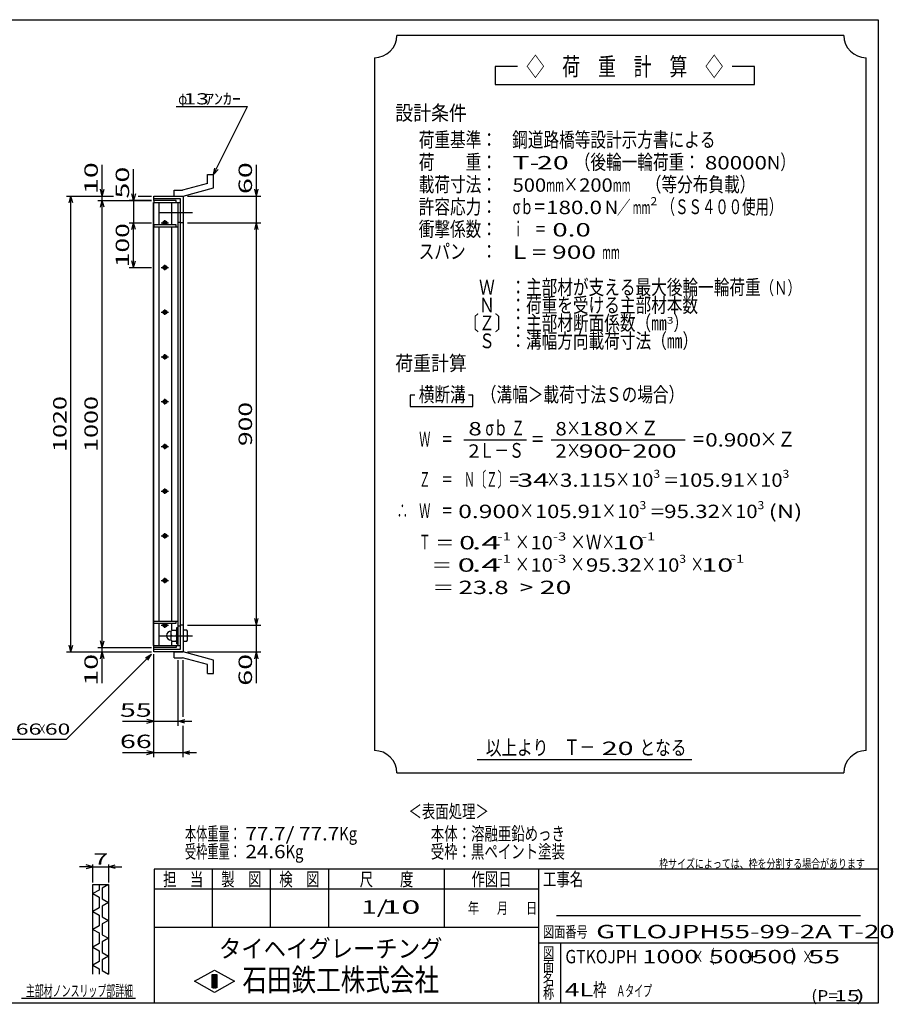
# Model space of a CAD drawing. Units: millimetres. Extents: x -182 to 176, y -128 to 105.
# Drawn here: x -19 to 176, y -115 to 105 of the extents above; entities that cross this region are included whole.
import ezdxf
from ezdxf.enums import TextEntityAlignment as Align

# ---------------------------------------------------------------- set-up
doc = ezdxf.new("R2010")
doc.units = ezdxf.units.MM
doc.header["$LTSCALE"] = 0.25
doc.linetypes.add('CENTER', pattern=[50.8, 31.75, -6.35, 6.35, -6.35])
for name, color, linetype in [('16', 7, 'Continuous'), ('19', 7, 'Continuous'), ('22', 7, 'Continuous'), ('32', 7, 'Continuous')]:
    doc.layers.add(name, color=color, linetype=linetype)
doc.styles.add('dcStyle0', font='txt.shx', dxfattribs={"width": 0.833333, "bigfont": 'bigfont'})

msp = doc.modelspace()

# ---------------------------------------------------------------- linework, layer by layer
at = {"color": 150, "linetype": 'Continuous', "lineweight": 25}
for p, q in [((-172.9, 105.35), (173.1, 105.35)), ((173.1, 105.35), (173.1, -114.65)), ((173.1, -84.65), (11.1, -84.65)), ((11.1, -84.65), (11.1, -114.65)), ((24.1, -84.65), (24.1, -97.65)), ((37.1, -97.65), (37.1, -84.65)), ((50.1, -84.65), (50.1, -97.65)), ((76.1, -97.65), (76.1, -84.65)), ((97.1, -84.65), (97.1, -114.65)), ((97.1, -89.15), (11.1, -89.15)), ((169.1, -95.15), (101.1, -95.15)), ((11.1, -97.65), (97.1, -97.65)), ((97.1, -101.15), (173.1, -101.15)), ((102.1, -114.65), (102.1, -101.15)), ((20.1, -109.75), (24.6, -107.25)), ((24.6, -107.25), (29.1, -109.75)), ((24.6, -112.25), (20.1, -109.75)), ((24.1, -108.25), (25.1, -108.25)), ((24.1, -111.25), (24.1, -108.25)), ((24.1, -108.25), (24.3, -108.25)), ((24.3, -108.25), (24.3, -111.25)), ((24.5, -111.25), (24.5, -108.25)), ((24.5, -108.25), (24.7, -108.25)), ((29.1, -109.75), (24.6, -112.25)), ((24.7, -108.25), (24.7, -111.25)), ((24.9, -111.25), (24.9, -108.25)), ((24.9, -108.25), (25.1, -108.25)), ((25.1, -108.25), (25.1, -111.25)), ((25.1, -108.25), (25.1, -111.25)), ((25.1, -111.25), (24.1, -111.25)), ((24.3, -111.25), (24.5, -111.25)), ((24.7, -111.25), (24.9, -111.25)), ((173.1, -114.65), (-172.9, -114.65))]:
    msp.add_line(p, q, dxfattribs=at)
at = {"layer": '16', "color": 3, "linetype": 'Continuous', "lineweight": 25}
for p, q in [((10.93, -34.65), (10.93, 64.45)), ((10.93, 64.45), (11, 64.45)), ((16, 64.9), (11, 64.9)), ((11, 64.9), (11, 64.45)), ((11, 64.45), (16, 64.45)), ((11, -34.65), (11, 64.45)), ((11, 64.45), (16.5, 64.45)), ((12.25, 59.45), (12.25, 64.45)), ((15.05, 59.45), (15.05, 64.45)), ((16, 64.45), (16, 64.9)), ((16.5, -34.65), (16.5, 64.45)), ((16.5, 64.45), (17, 64.45)), ((17, 60.05), (17, 64.45)), ((12.7, 59.9), (14.3, 59.9)), ((13.3, 60.2), (13.7, 60.2)), ((13.3, 59.6), (13.7, 59.6)), ((13.5, 59.45), (13.5, 60.5)), ((16.5, 60.05), (17, 60.05)), ((11, 59.45), (11, 59)), ((16, 59.45), (11, 59.45)), ((11, 59), (16.5, 59)), ((12.25, -29.2), (12.25, 59)), ((15.05, -29.2), (15.05, 59)), ((16, 59), (16, 59.45)), ((12.7, 49.9), (14.3, 49.9)), ((13.3, 50.2), (13.7, 50.2)), ((13.3, 49.6), (13.7, 49.6)), ((13.5, 49.3), (13.5, 50.5)), ((12.7, 39.9), (14.3, 39.9)), ((13.3, 40.2), (13.7, 40.2)), ((13.5, 39.3), (13.5, 40.5)), ((13.3, 39.6), (13.7, 39.6)), ((12.7, 29.9), (14.3, 29.9)), ((13.3, 30.2), (13.7, 30.2)), ((13.3, 29.6), (13.7, 29.6)), ((13.5, 29.3), (13.5, 30.5)), ((12.7, 19.9), (14.3, 19.9)), ((13.3, 20.2), (13.7, 20.2)), ((13.5, 19.3), (13.5, 20.5)), ((13.3, 19.6), (13.7, 19.6)), ((12.7, 9.9), (14.3, 9.9)), ((13.3, 10.2), (13.7, 10.2)), ((13.3, 9.6), (13.7, 9.6)), ((13.5, 9.3), (13.5, 10.5)), ((13.3, 0.2), (13.7, 0.2)), ((13.5, -0.7), (13.5, 0.5)), ((12.7, -0.1), (14.3, -0.1)), ((13.3, -0.4), (13.7, -0.4)), ((12.7, -10.1), (14.3, -10.1)), ((13.3, -9.8), (13.7, -9.8)), ((13.3, -10.4), (13.7, -10.4)), ((13.5, -10.7), (13.5, -9.5)), ((13.3, -19.8), (13.7, -19.8)), ((13.5, -20.7), (13.5, -19.5)), ((12.7, -20.1), (14.3, -20.1)), ((13.3, -20.4), (13.7, -20.4)), ((11, -29.65), (11, -29.2)), ((11, -29.2), (16.5, -29.2)), ((11, -29.65), (16, -29.65)), ((12.25, -34.65), (12.25, -29.65)), ((12.7, -30.1), (14.3, -30.1)), ((13.3, -29.8), (13.7, -29.8)), ((13.3, -30.4), (13.7, -30.4)), ((13.5, -30.7), (13.5, -29.65)), ((15.05, -31.15), (15.05, -29.65)), ((16, -29.65), (16, -29.2)), ((16.2, -34.3), (16.2, -30.6)), ((16.2, -30.6), (16.5, -30.6)), ((16.5, -30.25), (17, -30.25)), ((16.5, -34.3), (16.5, -30.6)), ((17, -34.65), (17, -30.25)), ((15.1, -31.25), (14.9, -31.45)), ((14.9, -33.45), (14.9, -31.45)), ((15.1, -32.45), (14.9, -32.25)), ((15.1, -32.45), (14.9, -32.65)), ((15.1, -31.25), (16, -31.25)), ((15.1, -32.45), (16, -32.45)), ((16.2, -31.45), (16, -31.25)), ((16, -32.45), (16.2, -32.25)), ((16.2, -32.65), (16, -32.45)), ((10.93, -34.65), (11, -34.65)), ((11, -34.65), (16, -34.65)), ((11, -35.1), (11, -34.65)), ((11, -34.65), (16.5, -34.65)), ((16, -35.1), (11, -35.1)), ((15.1, -33.65), (14.9, -33.45)), ((15.05, -34.65), (15.05, -33.75)), ((15.1, -33.65), (16, -33.65)), ((16, -33.65), (16.2, -33.45)), ((16, -34.65), (16, -35.1)), ((16.2, -34.3), (16.5, -34.3)), ((16.5, -34.65), (17, -34.65))]:
    msp.add_line(p, q, dxfattribs=at)
at = {"layer": '16', "color": 3, "linetype": 'CENTER', "lineweight": 25}
for p, q in [((12.2, 62.25), (19.7, 62.25)), ((12.2, -32.45), (19.7, -32.45))]:
    msp.add_line(p, q, dxfattribs=at)
at = {"layer": '16', "color": 3, "linetype": 'Continuous', "lineweight": 25}
for centre, radius, start, end in [((13.3, 59.9), 0.3, 90, 270), ((13.5, 59.9), 0.4, 46.6, 133.4), ((13.5, 59.9), 0.4, 226.6, 313.4), ((13.7, 59.9), 0.3, 270, 90), ((13.3, 49.9), 0.3, 90, 270), ((13.5, 49.9), 0.4, 46.6, 133.4), ((13.5, 49.9), 0.4, 226.6, 313.4), ((13.7, 49.9), 0.3, 270, 90), ((13.3, 39.9), 0.3, 90, 270), ((13.5, 39.9), 0.4, 46.6, 133.4), ((13.7, 39.9), 0.3, 270, 90), ((13.5, 39.9), 0.4, 226.6, 313.4), ((13.3, 29.9), 0.3, 90, 270), ((13.5, 29.9), 0.4, 46.6, 133.4), ((13.5, 29.9), 0.4, 226.6, 313.4), ((13.7, 29.9), 0.3, 270, 90), ((13.3, 19.9), 0.3, 90, 270), ((13.5, 19.9), 0.4, 46.6, 133.4), ((13.7, 19.9), 0.3, 270, 90), ((13.5, 19.9), 0.4, 226.6, 313.4), ((13.3, 9.9), 0.3, 90, 270), ((13.5, 9.9), 0.4, 46.6, 133.4), ((13.5, 9.9), 0.4, 226.6, 313.4), ((13.7, 9.9), 0.3, 270, 90), ((13.3, -0.1), 0.3, 90, 270), ((13.5, -0.1), 0.4, 46.6, 133.4), ((13.7, -0.1), 0.3, 270, 90), ((13.5, -0.1), 0.4, 226.6, 313.4), ((13.3, -10.1), 0.3, 90, 270), ((13.5, -10.1), 0.4, 46.6, 133.4), ((13.5, -10.1), 0.4, 226.6, 313.4), ((13.7, -10.1), 0.3, 270, 90), ((13.3, -20.1), 0.3, 90, 270), ((13.5, -20.1), 0.4, 46.6, 133.4), ((13.7, -20.1), 0.3, 270, 90), ((13.5, -20.1), 0.4, 226.6, 313.4), ((13.3, -30.1), 0.3, 90, 270), ((13.5, -30.1), 0.4, 46.6, 133.4), ((13.5, -30.1), 0.4, 226.6, 313.4), ((13.7, -30.1), 0.3, 270, 90), ((14.9, -32.45), 1, 90, 270)]:
    msp.add_arc(centre, radius, start, end, dxfattribs=at)
at = {"layer": '19', "color": 6, "linetype": 'Continuous', "lineweight": 25}
for p, q in [((23.06, 70.71), (24.36, 70.71)), ((23.06, 68.71), (23.06, 70.71)), ((24.36, 67.71), (24.36, 70.71)), ((23.06, 68.71), (17.43, 67.2)), ((15.6, 67.2), (17.43, 67.2)), ((15.6, 65.9), (15.6, 67.2)), ((17.6, 65.9), (24.36, 67.71)), ((11, 64.9), (11, 65.9)), ((11, 65.9), (17.6, 65.9)), ((17, 65.3), (11, 65.3)), ((15.6, 65.9), (17.6, 65.9)), ((17, -35.5), (17, 65.3)), ((17.6, 65.9), (17.6, -36.1)), ((17.6, 59.9), (17, 59.9)), ((17.6, -30.1), (17, -30.1)), ((18.4, -31.25), (17.6, -31.25)), ((17.6, -31.25), (17.6, -33.65)), ((17.6, -32.45), (18.4, -32.45)), ((18.6, -31.45), (18.4, -31.25)), ((18.6, -32.25), (18.4, -32.45)), ((18.4, -32.45), (18.6, -32.65)), ((18.6, -33.45), (18.6, -31.45)), ((11, -36.1), (11, -35.1)), ((17.6, -33.65), (18.4, -33.65)), ((18.4, -33.65), (18.6, -33.45)), ((11, -35.5), (17, -35.5)), ((17.6, -36.1), (11, -36.1)), ((15.6, -36.1), (17.6, -36.1)), ((15.6, -37.4), (15.6, -36.1)), ((15.6, -37.4), (17.43, -37.4)), ((23.06, -38.91), (17.43, -37.4)), ((24.36, -37.91), (17.6, -36.1)), ((23.06, -40.91), (23.06, -38.91)), ((24.36, -40.91), (24.36, -37.91)), ((23.06, -40.91), (24.36, -40.91))]:
    msp.add_line(p, q, dxfattribs=at)
at = {"layer": '22', "color": 4, "linetype": 'Continuous', "lineweight": 25}
for p, q in [((165.4, 101.85), (65.4, 101.85)), ((60.4, 96.85), (60.4, -58.15)), ((92.4, 94.85), (87.4, 94.85)), ((87.4, 94.85), (87.4, 90.85)), ((145.4, 94.85), (140.4, 94.85)), ((145.4, 90.85), (145.4, 94.85)), ((170.4, -58.15), (170.4, 96.85)), ((87.4, 90.85), (145.4, 90.85)), ((16, 85.9), (32, 85.9)), ((24.4, 70.7), (32, 85.9)), ((-0.5, 65.9), (-0.5, 72.9)), ((34, 65.9), (34, 72.9)), ((6.5, 64.9), (6.5, 71.9)), ((24.4, 70.7), (24.7, 72.16)), ((24.4, 70.7), (25.4, 71.8)), ((-0.5, 65.9), (-0.9, 67.4)), ((-0.5, 65.9), (-0.1, 67.4)), ((6.5, 64.9), (6.1, 66.4)), ((6.9, 66.4), (6.5, 64.9)), ((34, 65.9), (33.6, 67.4)), ((34, 65.9), (34.4, 67.4)), ((-8.5, 65.9), (2, 65.9)), ((-7.9, 64.4), (-7.5, 65.9)), ((-7.1, 64.4), (-7.5, 65.9)), ((-7.5, -36.1), (-7.5, 65.9)), ((-1.5, 65.9), (2, 65.9)), ((-1.5, 64.9), (10.5, 64.9)), ((-0.9, 63.4), (-0.5, 64.9)), ((-0.5, 64.9), (-0.5, 65.9)), ((-0.1, 63.4), (-0.5, 64.9)), ((-0.5, -35.1), (-0.5, 64.9)), ((10.5, 64.9), (5.5, 64.9)), ((6.5, 64.9), (6.5, 59.9)), ((7.5, 65.9), (10.5, 65.9)), ((7.5, 65.9), (10.5, 65.9)), ((18.6, 65.9), (35, 65.9)), ((34, 59.9), (34, 65.9)), ((5.5, 59.9), (10.5, 59.9)), ((6.1, 58.4), (6.5, 59.9)), ((6.9, 58.4), (6.5, 59.9)), ((6.5, 49.9), (6.5, 59.9)), ((18.6, 59.9), (35, 59.9)), ((33.6, 58.4), (34, 59.9)), ((34.4, 58.4), (34, 59.9)), ((34, -30.1), (34, 59.9)), ((6.5, 49.9), (6.1, 51.4)), ((6.5, 49.9), (6.9, 51.4)), ((5.5, 49.9), (10.5, 49.9)), ((69.4, 21.35), (68.4, 21.35)), ((68.4, 21.35), (68.4, 18.85)), ((82.4, 21.35), (81.4, 21.35)), ((82.4, 18.85), (82.4, 21.35)), ((68.4, 18.85), (82.4, 18.85)), ((80.4, 11.35), (94.4, 11.35)), ((99.9, 11.35), (129.9, 11.35)), ((34, -30.1), (33.6, -28.6)), ((34, -30.1), (34.4, -28.6)), ((18.6, -30.1), (35, -30.1)), ((34, -36.1), (34, -30.1)), ((-7.5, -36.1), (-7.9, -34.6)), ((-7.5, -36.1), (-7.1, -34.6)), ((-1.5, -35.1), (10.5, -35.1)), ((-0.5, -35.1), (-0.9, -33.6)), ((-0.5, -35.1), (-0.1, -33.6)), ((-0.5, -36.1), (-0.5, -35.1)), ((-8.5, -36.1), (10.5, -36.1)), ((-8.5, -55.6), (10.5, -36.6)), ((-1.5, -36.1), (10.5, -36.1)), ((-0.9, -37.6), (-0.5, -36.1)), ((-0.1, -37.6), (-0.5, -36.1)), ((-0.5, -43.1), (-0.5, -36.1)), ((9.2, -37.4), (10.5, -36.6)), ((9.7, -37.9), (10.5, -36.6)), ((11, -52.6), (11, -36.6)), ((11, -59.6), (11, -36.6)), ((18.6, -36.1), (35, -36.1)), ((33.6, -37.6), (34, -36.1)), ((34.4, -37.6), (34, -36.1)), ((34, -43.1), (34, -36.1)), ((16.5, -52.6), (16.5, -37.9)), ((17.6, -50.6), (17.6, -37.9)), ((4, -51.6), (11, -51.6)), ((11, -51.6), (9.5, -51.2)), ((9.5, -52), (11, -51.6)), ((11, -51.6), (16.5, -51.6)), ((16.5, -51.6), (18, -51.2)), ((18, -52), (16.5, -51.6)), ((16.5, -51.6), (19.5, -51.6)), ((17.6, -59.6), (17.6, -52.6)), ((-28.5, -55.6), (-8.5, -55.6)), ((4, -58.6), (11, -58.6)), ((11, -58.6), (9.5, -58.2)), ((9.5, -59), (11, -58.6)), ((11, -58.6), (17.6, -58.6)), ((17.6, -58.6), (19.1, -58.2)), ((19.1, -59), (17.6, -58.6)), ((17.6, -58.6), (20.6, -58.6)), ((83.4, -60.15), (131.4, -60.15)), ((65.4, -63.15), (165.4, -63.15))]:
    msp.add_line(p, q, dxfattribs=at)
for centre, start, end in [((60.4, 101.85), 270, 0), ((170.4, 101.85), 180, 270), ((60.4, -63.15), 0, 90), ((170.4, -63.15), 90, 180)]:
    msp.add_arc(centre, 5, start, end, dxfattribs=at)
at = {"layer": '32', "color": 4, "linetype": 'Continuous', "lineweight": 25}
for p, q in [((-2.6, -87.65), (-2.6, -83.65)), ((0.9, -83.65), (0.9, -87.65)), ((-2.6, -84.15), (-5.6, -84.15)), ((-2.6, -84.15), (-4.1, -83.75)), ((-4.1, -84.55), (-2.6, -84.15)), ((-2.6, -84.15), (0.9, -84.15)), ((0.9, -84.15), (2.4, -83.75)), ((2.4, -84.55), (0.9, -84.15)), ((0.9, -84.15), (3.9, -84.15)), ((-2.6, -88.15), (0.9, -88.15)), ((-2.6, -108.15), (-2.6, -88.15)), ((-1.2, -89.35), (-2.6, -90.15)), ((-2.6, -90.15), (-1.2, -90.95)), ((-1.2, -88.15), (-1.2, -89.35)), ((0.9, -88.15), (-0.5, -88.95)), ((-0.5, -88.95), (-0.5, -91.35)), ((0.9, -88.15), (0.9, -108.15)), ((-1.2, -90.95), (-1.2, -93.35)), ((-0.5, -91.35), (0.9, -92.15)), ((0.9, -92.15), (-0.5, -92.95)), ((-1.2, -93.35), (-2.6, -94.15)), ((-2.6, -94.15), (-1.2, -94.95)), ((-0.5, -92.95), (-0.5, -95.35)), ((-1.2, -94.95), (-1.2, -97.35)), ((-0.5, -95.35), (0.9, -96.15)), ((0.9, -96.15), (-0.5, -96.95)), ((-1.2, -97.35), (-2.6, -98.15)), ((-2.6, -98.15), (-1.2, -98.95)), ((-1.2, -98.95), (-1.2, -101.35)), ((-0.5, -96.95), (-0.5, -99.35)), ((-0.5, -99.35), (0.9, -100.15)), ((0.9, -100.15), (-0.5, -100.95)), ((-0.5, -100.95), (-0.5, -103.35)), ((-1.2, -101.35), (-2.6, -102.15)), ((-2.6, -102.15), (-1.2, -102.95)), ((-1.2, -102.95), (-1.2, -105.35)), ((-0.5, -103.35), (0.9, -104.15)), ((-1.2, -105.35), (-2.6, -106.15)), ((0.9, -104.15), (-0.5, -104.95)), ((-0.5, -104.95), (-0.5, -107.35)), ((-2.6, -106.15), (-1.2, -106.95)), ((-1.2, -106.95), (-1.2, -108.15)), ((-0.5, -107.35), (0.9, -108.15)), ((6.9, -113.65), (-18.6, -113.65))]:
    msp.add_line(p, q, dxfattribs=at)

# ---------------------------------------------------------------- texts
at = {"color": 150, "style": 'dcStyle0', "width": 0.833333}
for s, height, p, p2 in [('枠サイズによっては、枠を分割する場合があります', 2, (124.1, -84.45), (170.1, -84.45)), ('担\u3000当', 3, (13.1, -88.45), (22.1, -88.45)), ('製\u3000図', 3, (26.1, -88.45), (35.1, -88.45)), ('検\u3000図', 3, (39.1, -88.45), (48.1, -88.45)), ('尺\u3000\u3000度', 3, (57.1, -88.45), (69.1, -88.45)), ('作図日', 3, (82.1, -88.45), (91.1, -88.45)), ('工事名', 3, (98.1, -88.45), (107.1, -88.45)), ('年', 2.5, (81.3, -94.65), (83.8, -94.65)), ('月', 2.5, (87.8, -94.65), (90.3, -94.65)), ('日', 2.5, (94.3, -94.65), (96.8, -94.65)), ('図面番号', 2.5, (98.1, -99.95), (108.1, -99.95)), ('図', 2.5, (98.1, -104.65), (100.6, -104.65)), ('面', 2.5, (98.1, -107.65), (100.6, -107.65)), ('名', 2.5, (98.1, -110.65), (100.6, -110.65)), ('称', 2.5, (98.1, -113.65), (100.6, -113.65))]:
    msp.add_text(s, height=height, dxfattribs=at).set_placement(p, p2, align=Align.FIT)
at = {"color": 222, "style": 'dcStyle0'}
for s, height, width, p, p2 in [('タイヘイグレーチング', 4, 1.041667, (25.6, -104.45), (75.6, -104.45)), ('石田鉄工株式会社', 5, 0.846154, (30.85, -111.95), (74.85, -111.95))]:
    msp.add_text(s, height=height, dxfattribs=dict(at, width=width)).set_placement(p, p2, align=Align.FIT)
at = {"layer": '22', "color": 2, "style": 'dcStyle0'}
for s, height, width, p, p2 in [('◇\u3000荷\u3000重\u3000計\u3000算\u3000◇', 4, 0.833333, (94.4, 92.85), (138.4, 92.85)), ('φ', 2.5, 0.666667, (16.5, 86.4), (18.5, 86.4)), (' 13 ', 2.5, 0.8, (16.5, 86.4), (24.5, 86.4)), ('ｱﾝｶｰ', 2.5, 0.8, (22.5, 86.4), (30.5, 86.4)), ('設計条件', 3.3, 0.858369, (65.05, 82.85), (81.05, 82.85)), ('荷重基準：\u3000', 3.3, 0.841346, (70.3, 76.85), (91.3, 76.85)), ('鋼道路橋等設計示方書による', 3.3, 0.841346, (91.2, 76.85), (136.7, 76.85)), ('荷\u3000\u3000重：\u3000', 3.3, 0.841346, (70.3, 71.85), (91.3, 71.85)), (' 20 ', 3, 0.833333, (95.3, 71.85), (105.3, 71.85)), ('（後輪一輪荷重：', 3.3, 0.841346, (105.2, 71.85), (133.2, 71.85)), (' 80000', 3, 0.833333, (133.2, 71.85), (148.2, 71.85)), ('）', 3.3, 0.833333, (151.2, 71.85), (154.5, 71.85)), ('載荷寸法：\u3000', 3.3, 0.841346, (70.3, 66.85), (91.3, 66.85)), ('\u3000（等分布負載）', 3.3, 0.841346, (117.6, 66.85), (145.6, 66.85)), ('500', 3, 0.833333, (91.3, 66.85), (98.8, 66.85)), ('mm', 3, 0.666667, (98.8, 66.85), (102.8, 66.85)), ('×', 3.3, 0.833333, (102.7, 66.85), (106, 66.85)), ('200', 3, 0.833333, (106.2, 66.85), (113.7, 66.85)), ('mm', 3, 0.666667, (113.7, 66.85), (117.7, 66.85)), ('許容応力：\u3000', 3.3, 0.841346, (70.3, 61.85), (91.3, 61.85)), ('σｂ＝', 3.3, 0.631313, (91.3, 61.85), (98.8, 61.85)), ('180.0', 3, 0.833333, (98.8, 61.85), (111.3, 61.85)), ('／', 3, 0.833333, (114.65, 61.85), (117.65, 61.85)), ('mm', 3, 0.666667, (118.15, 61.85), (122.15, 61.85)), ('2', 1.8, 0.833333, (122.15, 63.85), (123.65, 63.85)), ('（ＳＳ４００使用）', 3.3, 0.757576, (124.65, 61.85), (151.65, 61.85)), ('衝撃係数：\u3000', 3.3, 0.841346, (70.3, 56.85), (91.3, 56.85)), ('ｉ\u3000＝', 3.3, 0.631313, (91.3, 56.85), (98.8, 56.85)), (' 0.0', 3, 0.833333, (98.8, 56.85), (108.8, 56.85)), ('スパン\u3000：\u3000', 3.3, 0.841346, (70.3, 51.85), (91.3, 51.85)), ('L =', 3, 0.833333, (91.3, 51.85), (98.8, 51.85)), (' 900 ', 3, 0.833333, (98.8, 51.85), (111.3, 51.85)), ('mm', 3, 0.666667, (111.3, 51.85), (115.3, 51.85)), ('\u3000Ｗ\u3000：主部材が支える最大後輪一輪荷重', 3.3, 0.841346, (80.3, 43.85), (146.8, 43.85)), ('（Ｎ）', 3, 0.833333, (146.8, 43.85), (155.8, 43.85)), ('\u3000Ｎ\u3000：荷重を受ける主部材本数', 3.3, 0.841346, (80.3, 39.85), (132.8, 39.85)), ('〔Ｚ〕：主部材断面係数（㎜', 3.3, 0.841346, (80.3, 35.85), (125.8, 35.85)), ('）', 3.3, 0.833333, (127.3, 35.85), (130.6, 35.85)), ('\u3000Ｓ\u3000：溝幅方向載荷寸法（㎜）', 3.3, 0.841346, (80.3, 31.85), (132.8, 31.85)), ('荷重計算', 3.3, 0.858369, (65.05, 26.85), (81.05, 26.85)), ('横断溝', 3.3, 0.841346, (70.3, 19.85), (80.8, 19.85)), ('\u3000（溝幅＞載荷寸法Ｓの場合）', 3.3, 0.841346, (80.7, 19.85), (129.7, 19.85)), ('σｂ', 3.3, 0.631313, (85.2, 12.35), (90.2, 12.35)), ('Ｚ', 3.3, 0.757576, (91, 12.35), (94, 12.35)), ('×', 3.3, 0.833333, (103.3, 12.35), (106.6, 12.35)), ('×Ｚ', 3.3, 0.858369, (115.95, 12.35), (123.95, 12.35)), ('8', 3, 0.833333, (100.9, 12.35), (103.4, 12.35)), (' 180 ', 3, 0.833333, (104.8, 12.35), (117.3, 12.35)), ('Ｗ\u3000＝', 3.3, 0.631313, (70.4, 9.85), (77.9, 9.85)), ('＝', 3.3, 0.757576, (95.4, 9.85), (98.4, 9.85)), ('＝', 3.3, 0.757576, (131.4, 9.85), (134.4, 9.85)), ('0.900', 3, 0.833333, (134.4, 9.85), (146.9, 9.85)), ('×Ｚ', 3.3, 0.858369, (146.55, 9.85), (154.55, 9.85)), ('2', 3, 0.833333, (81.4, 7.35), (83.9, 7.35)), ('Ｌ－Ｓ', 3.3, 0.833333, (83.9, 7.35), (93.8, 7.35)), ('2', 3, 0.833333, (100.9, 7.35), (103.4, 7.35)), ('×', 3.3, 0.833333, (103.3, 7.35), (106.6, 7.35)), (' 900 ', 3, 0.833333, (104.8, 7.35), (117.3, 7.35)), ('－', 3.3, 0.631313, (115.3, 7.35), (117.8, 7.35)), (' 200 ', 3, 0.833333, (116.8, 7.35), (129.3, 7.35)), ('Ｚ\u3000＝\u3000Ｎ〔Ｚ〕＝', 3.3, 0.631313, (70.4, 0.85), (92.9, 0.85)), ('3', 1.8, 0.833333, (122.8, 2.85), (124.3, 2.85)), ('3', 1.8, 0.833333, (151.7, 2.85), (153.2, 2.85)), (' 34 ', 3, 0.833333, (90.9, 0.85), (100.9, 0.85)), ('×', 3.3, 0.757576, (98.9, 0.85), (101.9, 0.85)), ('3.115', 3, 0.833333, (101.9, 0.85), (114.4, 0.85)), ('×', 3.3, 0.833333, (114.3, 0.85), (117.6, 0.85)), ('10', 3, 0.833333, (117.8, 0.85), (122.8, 0.85)), ('105.91', 3, 0.833333, (128.3, 0.85), (143.3, 0.85)), ('×', 3.3, 0.833333, (143.2, 0.85), (146.5, 0.85)), ('10', 3, 0.833333, (146.7, 0.85), (151.7, 0.85)), ('∴\u3000Ｗ\u3000＝', 3.3, 0.631313, (65.4, -6.15), (77.9, -6.15)), (' 0.900', 3, 0.833333, (77.9, -6.15), (92.9, -6.15)), ('×', 3.3, 0.833333, (92.8, -6.15), (96.1, -6.15)), ('105.91', 3, 0.833333, (96.3, -6.15), (111.3, -6.15)), ('×', 3.3, 0.833333, (111.2, -6.15), (114.5, -6.15)), ('10', 3, 0.833333, (114.7, -6.15), (119.7, -6.15)), ('3', 1.8, 0.833333, (119.7, -4.15), (121.2, -4.15)), ('95.32', 3, 0.833333, (125.2, -6.15), (137.7, -6.15)), ('×', 3.3, 0.833333, (137.6, -6.15), (140.9, -6.15)), ('10', 3, 0.833333, (141.1, -6.15), (146.1, -6.15)), ('3', 1.8, 0.833333, (146.1, -4.15), (147.6, -4.15)), ('(N)', 3, 0.833333, (148.6, -6.15), (156.1, -6.15)), ('Ｔ', 3.3, 0.631313, (70.4, -13.15), (72.9, -13.15)), (' = 0', 3, 0.833333, (72.9, -13.15), (82.9, -13.15)), (' .4 ', 3, 0.833333, (80.4, -13.15), (90.4, -13.15)), ('-1', 1.8, 0.833333, (87.9, -11.15), (90.9, -11.15)), ('×', 3.3, 0.833333, (91.8, -13.15), (95.1, -13.15)), ('10', 3, 0.833333, (95.3, -13.15), (100.3, -13.15)), ('-3', 1.8, 0.833333, (100.3, -11.15), (103.3, -11.15)), ('×Ｗ', 3.3, 0.841346, (104.2, -13.15), (111.2, -13.15)), ('×', 3.3, 0.757576, (111.2, -13.15), (114.2, -13.15)), (' 10 ', 3, 0.833333, (112.2, -13.15), (122.2, -13.15)), ('-1', 1.8, 0.833333, (120.2, -11.15), (123.2, -11.15)), ('  = 0', 3, 0.833333, (70.4, -18.15), (82.9, -18.15)), (' .4 ', 3, 0.833333, (80.4, -18.15), (90.4, -18.15)), ('-1', 1.8, 0.833333, (87.9, -16.15), (90.9, -16.15)), ('×', 3.3, 0.833333, (91.8, -18.15), (95.1, -18.15)), ('10', 3, 0.833333, (95.3, -18.15), (100.3, -18.15)), ('-3', 1.8, 0.833333, (100.3, -16.15), (103.3, -16.15)), ('×', 3.3, 0.833333, (104.2, -18.15), (107.5, -18.15)), ('95.32', 3, 0.833333, (107.7, -18.15), (120.2, -18.15)), ('×', 3.3, 0.833333, (120.1, -18.15), (123.4, -18.15)), ('10', 3, 0.833333, (123.6, -18.15), (128.6, -18.15)), ('3', 1.8, 0.833333, (128.6, -16.15), (130.1, -16.15)), ('×', 3.3, 0.757576, (131.1, -18.15), (134.1, -18.15)), (' 10 ', 3, 0.833333, (132.1, -18.15), (142.1, -18.15)), ('-1', 1.8, 0.833333, (140.1, -16.15), (143.1, -16.15)), ('  =', 3, 0.833333, (70.4, -23.15), (77.9, -23.15)), (' 23.8', 3, 0.833333, (77.9, -23.15), (90.4, -23.15)), (' 20 ', 3, 0.833333, (95.9, -23.15), (105.9, -23.15)), (' 55 ', 3, 0.833333, (2, -50.6), (12, -50.6)), (' 66 ', 2.5, 0.8, (-21, -54.6), (-13, -54.6)), ('×', 2.5, 0.666667, (-15, -54.6), (-13, -54.6)), (' 60 ', 2.5, 0.8, (-14.5, -54.6), (-6.5, -54.6)), (' 66 ', 3, 0.833333, (2, -57.6), (12, -57.6)), ('以上より\u3000', 3.3, 0.841346, (85.3, -59.15), (102.8, -59.15)), ('Ｔ－', 3.5, 0.833333, (102.8, -59.15), (109.8, -59.15)), (' 20 ', 3, 0.833333, (109.8, -59.15), (119.8, -59.15)), ('となる', 3.3, 0.841346, (119.7, -59.15), (130.2, -59.15)), ('＜表面処理＞', 3, 0.833333, (68, -73.25), (86, -73.25)), ('本体重量：', 3, 0.694444, (18, -78.25), (30.5, -78.25)), ('本体：', 3, 0.833333, (73, -78.25), (82, -78.25)), ('溶融亜鉛めっき', 3, 0.833333, (82, -78.25), (103, -78.25)), (' 77.7', 3, 0.666667, (30.5, -78.25), (40.5, -78.25)), ('/', 3, 0.666667, (40.5, -78.25), (42.5, -78.25)), (' 77.7', 3, 0.666667, (42.5, -78.25), (52.5, -78.25)), ('Kg', 3, 0.666667, (52.5, -78.25), (56.5, -78.25)), ('受枠重量：', 3, 0.694444, (18, -82.25), (30.5, -82.25)), (' 24.6', 3, 0.666667, (30.5, -82.25), (40.5, -82.25)), ('Kg', 3, 0.666667, (40.5, -82.25), (44.5, -82.25)), ('受枠：', 3, 0.833333, (73, -82.25), (82, -82.25)), ('黒ペイント塗装', 3, 0.833333, (82, -82.25), (103, -82.25)), ('GTLOJPH55-99-2A T-20               ', 3, 0.833333, (110, -100.15), (197.5, -100.15)), ('GTKOJPH', 3, 0.766667, (103.1, -105.75), (119.2, -105.75)), (' 1000 ', 3, 0.78125, (119.1, -105.75), (134.1, -105.75)), ('×（', 3, 0.657895, (131.5, -105.75), (136.5, -105.75)), (' 500 ', 3, 0.78125, (133.9, -105.75), (146.4, -105.75)), ('+', 3, 0.766667, (143.8, -105.75), (146.1, -105.75)), (' 500 ', 3, 0.78125, (143.7, -105.75), (156.2, -105.75)), ('）×', 3, 0.657895, (153.6, -105.75), (158.6, -105.75)), (' 55 ', 3, 0.78125, (156, -105.75), (166, -105.75)), ('枠', 3, 0.833333, (109.3, -113.15), (112.3, -113.15)), ('Ａタイプ', 2.5, 0.666667, (114.5, -113.15), (122.5, -113.15)), ('(P=', 2.5, 0.8, (158.1, -114.25), (164.1, -114.25)), (' 15 ', 2.5, 0.8, (162.1, -114.25), (170.1, -114.25)), (')', 2.5, 0.8, (168.1, -114.25), (170.1, -114.25))]:
    msp.add_text(s, height=height, dxfattribs=dict(at, width=width)).set_placement(p, p2, align=Align.FIT)
at = {"layer": '22', "color": 2, "style": 'dcStyle0', "width": 0.833333}
for s, p, p2 in [(' 10 ', (-1.5, 64.9), (-1.5, 74.9)), (' 60 ', (33, 64.9), (33, 74.9)), (' 50 ', (5.5, 63.9), (5.5, 73.9)), (' 100 ', (5.5, 48.65), (5.5, 61.15)), (' 1020 ', (-8.5, 7.4), (-8.5, 22.4)), (' 1000 ', (-1.5, 7.4), (-1.5, 22.4)), (' 900 ', (33, 8.65), (33, 21.15)), (' 10 ', (-1.5, -45.1), (-1.5, -35.1)), (' 60 ', (33, -45.1), (33, -35.1))]:
    msp.add_text(s, height=3, rotation=90, dxfattribs=at).set_placement(p, p2, align=Align.FIT)
at = {"layer": '22', "color": 2, "style": 'dcStyle0'}
for s, height, p, p2 in [('T-', 3, (91.3, 71.85), (97.3, 71.85)), ('N', 3, (148.2, 71.85), (151.2, 71.85)), ('N', 3, (111.9, 61.85), (114.9, 61.85)), ('3', 1.5, (125.8, 37.35), (127.3, 37.35)), ('8', 3, (81.4, 12.35), (84.4, 12.35)), ('=', 3, (125.3, 0.85), (128.3, 0.85)), ('=', 3, (122.2, -6.15), (125.2, -6.15)), ('>', 3, (92.9, -23.15), (95.9, -23.15)), ('1/', 3, (57.4, -94.65), (63.4, -94.65)), (' 10 ', 3, (60.4, -94.65), (72.4, -94.65)), ('4L', 3, (103, -113.15), (109.4, -113.15))]:
    msp.add_text(s, height=height, dxfattribs=at).set_placement(p, p2, align=Align.FIT)
at = {"layer": '32', "color": 2, "style": 'dcStyle0'}
for s, width, p, p2 in [(' 7 ', 0.8, (-3.85, -83.65), (2.15, -83.65)), ('主部材ノンスリップ部詳細', 0.666667, (-17.6, -113.15), (6.4, -113.15))]:
    msp.add_text(s, height=2.5, dxfattribs=dict(at, width=width)).set_placement(p, p2, align=Align.FIT)

doc.saveas('drawing.dxf')
